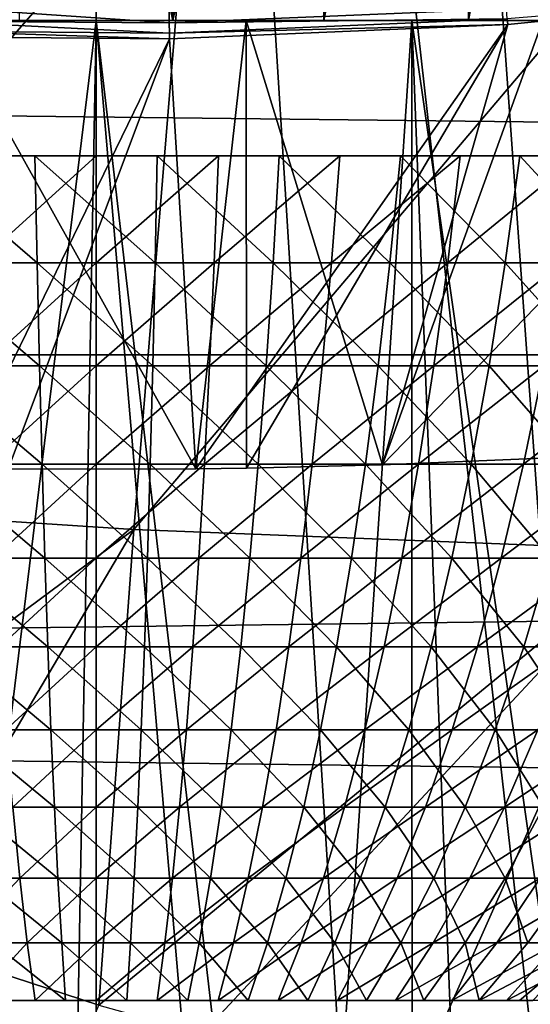
# Model space of a CAD drawing. Extents: x 0 to 650, y 0 to 1169.
# Drawn here: x 550 to 551, y 75 to 78 of the extents above; entities that cross this region are included whole.
import ezdxf

# ---------------------------------------------------------------- set-up
doc = ezdxf.new("R2010")
doc.units = 0
doc.header["$MEASUREMENT"] = 0
doc.layers.get('0').update_dxf_attribs({"linetype": 'CONTINUOUS'})

msp = doc.modelspace()

# ---------------------------------------------------------------- linework, layer by layer
for points in [[(558.100403, 74.656837, 0.052415), (551.111511, 86.195953, 0.052415), (551.625, 86.435318, 0.052415)], [(551.111511, 86.195953, 0.052415), (555.84259, 73.33577, 0.052415), (550.56427, 86.049316, 0.052415)], [(551.111511, 86.195953, 0.052415), (557.493591, 74.250343, 0.052415), (557.367371, 74.17083, 0.052415)], [(557.493591, 74.250343, 0.052415), (551.111511, 86.195953, 0.052415), (558.100403, 74.656837, 0.052415)], [(557.367371, 74.17083, 0.052415), (556.614502, 73.729988, 0.052415), (551.111511, 86.195953, 0.052415)], [(551.111511, 86.195953, 0.052415), (556.614502, 73.729988, 0.052415), (556.059509, 73.44091, 0.052415)], [(551.111511, 86.195953, 0.052415), (556.059509, 73.44091, 0.052415), (555.84259, 73.33577, 0.052415)], [(550, 85.999969, 0.052415), (548.262878, 72.113632, 0.052415), (549.435608, 86.049316, 0.052415)], [(550.56427, 86.049316, 0.052415), (551.563293, 72.091942, 0.052415), (550, 85.999969, 0.052415)], [(550.56427, 86.049316, 0.052415), (555.84259, 73.33577, 0.052415), (555.052917, 72.9897, 0.052415)], [(555.052917, 72.9897, 0.052415), (554.588989, 72.812202, 0.052415), (550.56427, 86.049316, 0.052415)], [(550.56427, 86.049316, 0.052415), (554.588989, 72.812202, 0.052415), (553.088684, 72.3629, 0.052415)], [(550.56427, 86.049316, 0.052415), (553.088684, 72.3629, 0.052415), (551.563293, 72.091942, 0.052415)], [(550, 85.999969, 0.052415), (548.610596, 72.07251, 0.052415), (548.262878, 72.113632, 0.052415)], [(549.125671, 72.028641, 0.052415), (548.610596, 72.07251, 0.052415), (550, 85.999969, 0.052415)], [(550, 85.999969, 0.052415), (550, 71.999908, 0.052415), (549.125671, 72.028641, 0.052415)], [(550, 85.999969, 0.052415), (551.563293, 72.091942, 0.052415), (550.874207, 72.028641, 0.052415)], [(550, 85.999969, 0.052415), (550.874207, 72.028641, 0.052415), (550, 71.999908, 0.052415)], [(551.422119, 80.072403, 36.629051), (551.422119, 77.999947, 36.629051), (551.044373, 77.999947, 36.833431)], [(551.422119, 80.072403, 36.629051), (551.044373, 77.999947, 36.833431), (551.044373, 80.039017, 36.833431)], [(551.044373, 80.039017, 36.833431), (551.044373, 77.999947, 36.833431), (550.638184, 77.999947, 36.972858)], [(551.044373, 80.039017, 36.833431), (550.638184, 77.999947, 36.972858), (550.638184, 80.014473, 36.972858)], [(550.638184, 80.014473, 36.972858), (550.638184, 77.999947, 36.972858), (550.214722, 77.999947, 37.04353)], [(550.638184, 80.014473, 36.972858), (550.214722, 77.999947, 37.04353), (550.214722, 80.001587, 37.04353)], [(550.214722, 80.001587, 37.04353), (550.214722, 77.999947, 37.04353), (549.785278, 80.001587, 37.04353)], [(549.785278, 80.001587, 37.04353), (550.214722, 77.999947, 37.04353), (549.785278, 77.999947, 37.04353)], [(607.202209, 77.062134, 48.383209), (457.9935, 77.062134, 80.098503), (458.161987, 78.799957, 80.891144)], [(607.202209, 77.062134, 48.383209), (458.161987, 78.799957, 80.891144), (607.370728, 78.799957, 49.175838)], [(611.33197, 78.799957, 67.81205), (462.123199, 78.799957, 99.527351), (462.291687, 77.062134, 100.32)], [(611.33197, 78.799957, 67.81205), (462.291687, 77.062134, 100.32), (611.500427, 77.062134, 68.604683)], [(548.802979, 78.614708, 86.515572), (548.643127, 76.66671, 85.763298), (550.265991, 78.530548, 86.438339)], [(550.265991, 78.530548, 86.438339), (548.643127, 76.66671, 85.763298), (550.105225, 76.571938, 85.681969)], [(550.265991, 78.530548, 86.438339), (550.105225, 76.571938, 85.681969), (551.7229, 78.480011, 86.269348)], [(551.7229, 78.480011, 86.269348), (550.105225, 76.571938, 85.681969), (551.561584, 76.514961, 85.510498)], [(551.15387, 77.988274, 49.61174), (550.802979, 76.753143, 39.4888), (552.09137, 78.083038, 49.61116)], [(552.09137, 78.083038, 49.61116), (550.802979, 76.753143, 39.4888), (551.252014, 76.772087, 39.396351)], [(552.09137, 78.083038, 49.61116), (551.152771, 78.00412, 49.690708), (551.15387, 77.988274, 49.61174)], [(549.543518, 78.038223, 49.83604), (549.542419, 77.998039, 49.766239), (550.205078, 77.99292, 49.766258)], [(549.543518, 78.038223, 49.83604), (550.205078, 77.99292, 49.766258), (550.204529, 78.033089, 49.83606)], [(550.204529, 78.033089, 49.83606), (550.205078, 77.99292, 49.766258), (551.150818, 78.032494, 49.76609)], [(550.205078, 77.99292, 49.766258), (551.152771, 78.00412, 49.690708), (551.150818, 78.032494, 49.76609)], [(549.11438, 77.999947, 9.629894), (549.407593, 73.15683, 9.586938), (550, 77.999947, 9.552415)], [(549.548523, 77.999947, 12.09192), (549.11438, 77.999947, 9.629894), (550, 77.999947, 12.05241)], [(550, 77.999947, 12.05241), (549.11438, 77.999947, 9.629894), (550, 77.999947, 9.552415)], [(550, 77.999947, 9.552415), (549.407593, 73.15683, 9.586938), (549.911011, 73.140381, 9.55319)], [(549.542419, 77.998039, 49.766239), (549.541626, 77.969551, 49.690891), (550.205383, 77.964432, 49.690922)], [(549.542419, 77.998039, 49.766239), (550.205383, 77.964432, 49.690922), (550.205078, 77.99292, 49.766258)], [(549.752991, 76.741219, 39.546429), (549.578796, 77.999947, 39.535), (550.27948, 76.741577, 39.54475)], [(550.27948, 76.741577, 39.54475), (549.578796, 77.999947, 39.535), (550.421082, 77.999947, 39.535)], [(549.785278, 77.999947, 37.04353), (550.421082, 77.999947, 39.535), (549.578796, 77.999947, 39.535)], [(550.214722, 77.999947, 37.04353), (550.421082, 77.999947, 39.535), (549.785278, 77.999947, 37.04353)], [(550, 77.999947, 9.552415), (549.911011, 73.140381, 9.55319), (550, 73.139908, 9.552415)], [(550, 73.139908, 9.552415), (550.414978, 73.148247, 9.569328), (550, 77.999947, 9.552415)], [(550, 77.999947, 9.552415), (550.414978, 73.148247, 9.569328), (550.564819, 73.155281, 9.583782)], [(550, 77.999947, 9.552415), (550.564819, 73.155281, 9.583782), (550.88562, 77.999947, 9.629894)], [(550, 77.999947, 12.05241), (550, 77.999947, 9.552415), (550.451477, 77.999947, 12.09192)], [(550.451477, 77.999947, 12.09192), (550, 77.999947, 9.552415), (550.88562, 77.999947, 9.629894)], [(550.205078, 77.99292, 49.766258), (550.205383, 77.964432, 49.690922), (551.152771, 78.00412, 49.690708)], [(551.15387, 77.988274, 49.61174), (551.152771, 78.00412, 49.690708), (550.205383, 77.964432, 49.690922)], [(551.15387, 77.988274, 49.61174), (550.205383, 77.964432, 49.690922), (550.205627, 77.948448, 49.61198)], [(550.205627, 77.948448, 49.61198), (550.27948, 76.741577, 39.54475), (551.15387, 77.988274, 49.61174)], [(550.638184, 77.999947, 36.972858), (551.252014, 77.999947, 39.396358), (550.214722, 77.999947, 37.04353)], [(550.214722, 77.999947, 37.04353), (551.252014, 77.999947, 39.396358), (550.421082, 77.999947, 39.535)], [(550.27948, 76.741577, 39.54475), (550.421082, 77.999947, 39.535), (550.421204, 76.743599, 39.534988)], [(550.27948, 76.741577, 39.54475), (550.421204, 76.743599, 39.534988), (551.15387, 77.988274, 49.61174)], [(550.421204, 76.743599, 39.534988), (550.421082, 77.999947, 39.535), (550.802979, 76.753143, 39.4888)], [(550.802979, 76.753143, 39.4888), (550.421082, 77.999947, 39.535), (551.252014, 77.999947, 39.396358)], [(551.15387, 77.988274, 49.61174), (550.421204, 76.743599, 39.534988), (550.802979, 76.753143, 39.4888)], [(550.451477, 77.999947, 12.09192), (550.88562, 77.999947, 9.629894), (550.889221, 77.999947, 12.20921)], [(550.88562, 77.999947, 9.629894), (550.564819, 73.155281, 9.583782), (550.885803, 73.177811, 9.629935)], [(551.044373, 77.999947, 36.833431), (552.048584, 77.999947, 39.12286), (550.638184, 77.999947, 36.972858)], [(550.638184, 77.999947, 36.972858), (552.048584, 77.999947, 39.12286), (551.252014, 77.999947, 39.396358)], [(550.802979, 76.753143, 39.4888), (551.252014, 77.999947, 39.396358), (551.252014, 76.772087, 39.396351)], [(551.564087, 73.258636, 9.798199), (551.744324, 77.999947, 9.859983), (550.88562, 77.999947, 9.629894)], [(551.564087, 73.258636, 9.798199), (550.88562, 77.999947, 9.629894), (551.070984, 73.195343, 9.666145)], [(550.88562, 77.999947, 9.629894), (550.885803, 73.177811, 9.629935), (551.070984, 73.195343, 9.666145)], [(550.889221, 77.999947, 12.20921), (550.88562, 77.999947, 9.629894), (551.744324, 77.999947, 9.859983)], [(550.889221, 77.999947, 12.20921), (551.744324, 77.999947, 9.859983), (551.299988, 77.999947, 12.40075)], [(551.422119, 77.999947, 36.629051), (552.789429, 77.999947, 38.721958), (551.044373, 77.999947, 36.833431)], [(551.044373, 77.999947, 36.833431), (552.789429, 77.999947, 38.721958), (552.048584, 77.999947, 39.12286)], [(550.205627, 77.948448, 49.61198), (549.541626, 77.969551, 49.690891), (549.541077, 77.953583, 49.61195)], [(550.205627, 77.948448, 49.61198), (550.205383, 77.964432, 49.690922), (549.541626, 77.969551, 49.690891)], [(549.61853, 76.742889, 39.538132), (550.205627, 77.948448, 49.61198), (549.541077, 77.953583, 49.61195)], [(549.752991, 76.741219, 39.546429), (550.205627, 77.948448, 49.61198), (549.61853, 76.742889, 39.538132)], [(550.205627, 77.948448, 49.61198), (549.752991, 76.741219, 39.546429), (550.27948, 76.741577, 39.54475)], [(549.834412, 77.319977, 29.193609), (549.828491, 77.619911, 29.356371), (549.486389, 77.619911, 29.331619)], [(549.834412, 77.319977, 29.193609), (549.486389, 77.619911, 29.331619), (549.504028, 77.319977, 29.16971)], [(549.669006, 77.319977, 20.034281), (549.657227, 77.619911, 19.871849), (550, 77.619911, 19.859461)], [(549.669006, 77.319977, 20.034281), (550, 77.619911, 19.859461), (550, 77.319977, 20.022329)], [(550.165588, 77.319977, 29.193609), (550.171509, 77.619911, 29.356371), (549.828491, 77.619911, 29.356371)], [(550.165588, 77.319977, 29.193609), (549.828491, 77.619911, 29.356371), (549.834412, 77.319977, 29.193609)], [(550, 77.319977, 20.022329), (550, 77.619911, 19.859461), (550.342712, 77.619911, 19.871849)], [(550, 77.319977, 20.022329), (550.342712, 77.619911, 19.871849), (550.330994, 77.319977, 20.034281)], [(550.495911, 77.319977, 29.16971), (550.171509, 77.619911, 29.356371), (550.165588, 77.319977, 29.193609)], [(550.495911, 77.319977, 29.16971), (550.513611, 77.619911, 29.331619), (550.171509, 77.619911, 29.356371)], [(550.330994, 77.319977, 20.034281), (550.342712, 77.619911, 19.871849), (550.683716, 77.619911, 19.90893)], [(550.330994, 77.319977, 20.034281), (550.683716, 77.619911, 19.90893), (550.660278, 77.319977, 20.070089)], [(550.82373, 77.319977, 29.12204), (550.513611, 77.619911, 29.331619), (550.495911, 77.319977, 29.16971)], [(550.82373, 77.319977, 29.12204), (550.853027, 77.619911, 29.282249), (550.513611, 77.619911, 29.331619)], [(550.660278, 77.319977, 20.070089), (550.683716, 77.619911, 19.90893), (551.021118, 77.619911, 19.97052)], [(550.660278, 77.319977, 20.070089), (551.021118, 77.619911, 19.97052), (550.986084, 77.319977, 20.12957)], [(551.147217, 77.319977, 29.05084), (550.853027, 77.619911, 29.282249), (550.82373, 77.319977, 29.12204)], [(551.147217, 77.319977, 29.05084), (551.187927, 77.619911, 29.208521), (550.853027, 77.619911, 29.282249)], [(550.986084, 77.319977, 20.12957), (551.021118, 77.619911, 19.97052), (551.35321, 77.619911, 20.05629)], [(550.986084, 77.319977, 20.12957), (551.35321, 77.619911, 20.05629), (551.306824, 77.319977, 20.2124)], [(551.464722, 77.319977, 28.95648), (551.187927, 77.619911, 29.208521), (551.147217, 77.319977, 29.05084)], [(551.464722, 77.319977, 28.95648), (551.516724, 77.619911, 29.110821), (551.187927, 77.619911, 29.208521)], [(549.840881, 77.031143, 29.01195), (549.834412, 77.319977, 29.193609), (549.504028, 77.319977, 29.16971)], [(549.840881, 77.031143, 29.01195), (549.504028, 77.319977, 29.16971), (549.523682, 77.031143, 28.989)], [(549.682129, 77.031143, 20.21559), (549.669006, 77.319977, 20.034281), (550, 77.319977, 20.022329)], [(549.682129, 77.031143, 20.21559), (550, 77.319977, 20.022329), (550, 77.031143, 20.2041)], [(550.158997, 77.031143, 29.01195), (550.165588, 77.319977, 29.193609), (549.834412, 77.319977, 29.193609)], [(550.158997, 77.031143, 29.01195), (549.834412, 77.319977, 29.193609), (549.840881, 77.031143, 29.01195)], [(550, 77.031143, 20.2041), (550, 77.319977, 20.022329), (550.330994, 77.319977, 20.034281)], [(550, 77.031143, 20.2041), (550.330994, 77.319977, 20.034281), (550.317871, 77.031143, 20.21559)], [(550.476318, 77.031143, 28.989), (550.165588, 77.319977, 29.193609), (550.158997, 77.031143, 29.01195)], [(550.476318, 77.031143, 28.989), (550.495911, 77.319977, 29.16971), (550.165588, 77.319977, 29.193609)], [(550.317871, 77.031143, 20.21559), (550.330994, 77.319977, 20.034281), (550.660278, 77.319977, 20.070089)], [(550.317871, 77.031143, 20.21559), (550.660278, 77.319977, 20.070089), (550.634094, 77.031143, 20.249981)], [(550.791077, 77.031143, 28.943211), (550.495911, 77.319977, 29.16971), (550.476318, 77.031143, 28.989)], [(550.791077, 77.031143, 28.943211), (550.82373, 77.319977, 29.12204), (550.495911, 77.319977, 29.16971)], [(550.634094, 77.031143, 20.249981), (550.660278, 77.319977, 20.070089), (550.986084, 77.319977, 20.12957)], [(550.634094, 77.031143, 20.249981), (550.986084, 77.319977, 20.12957), (550.947021, 77.031143, 20.3071)], [(551.101685, 77.031143, 28.87483), (550.82373, 77.319977, 29.12204), (550.791077, 77.031143, 28.943211)], [(551.101685, 77.031143, 28.87483), (551.147217, 77.319977, 29.05084), (550.82373, 77.319977, 29.12204)], [(550.947021, 77.031143, 20.3071), (550.986084, 77.319977, 20.12957), (551.306824, 77.319977, 20.2124)], [(550.947021, 77.031143, 20.3071), (551.306824, 77.319977, 20.2124), (551.255005, 77.031143, 20.38665)], [(551.406616, 77.031143, 28.78422), (551.147217, 77.319977, 29.05084), (551.101685, 77.031143, 28.87483)], [(551.406616, 77.031143, 28.78422), (551.464722, 77.319977, 28.95648), (551.147217, 77.319977, 29.05084)], [(607.099121, 75.210091, 47.897781), (457.890289, 75.210091, 79.613083), (457.9935, 77.062134, 80.098503)], [(607.099121, 75.210091, 47.897781), (457.9935, 77.062134, 80.098503), (607.202209, 77.062134, 48.383209)], [(611.500427, 77.062134, 68.604683), (462.291687, 77.062134, 100.32), (462.394897, 75.210091, 100.805397)], [(611.500427, 77.062134, 68.604683), (462.394897, 75.210091, 100.805397), (611.603577, 75.210091, 69.090103)], [(549.848206, 76.75457, 28.81214), (549.840881, 77.031143, 29.01195), (549.523682, 77.031143, 28.989)], [(549.848206, 76.75457, 28.81214), (549.523682, 77.031143, 28.989), (549.545288, 76.75457, 28.79023)], [(549.696472, 76.75457, 20.415001), (549.682129, 77.031143, 20.21559), (550, 77.031143, 20.2041)], [(549.696472, 76.75457, 20.415001), (550, 77.031143, 20.2041), (550, 76.75457, 20.404039)], [(550.151794, 76.75457, 28.81214), (550.158997, 77.031143, 29.01195), (549.840881, 77.031143, 29.01195)], [(550.151794, 76.75457, 28.81214), (549.840881, 77.031143, 29.01195), (549.848206, 76.75457, 28.81214)], [(550, 76.75457, 20.404039), (550, 77.031143, 20.2041), (550.317871, 77.031143, 20.21559)], [(550, 76.75457, 20.404039), (550.317871, 77.031143, 20.21559), (550.303406, 76.75457, 20.415001)], [(550.454712, 76.75457, 28.79023), (550.158997, 77.031143, 29.01195), (550.151794, 76.75457, 28.81214)], [(550.454712, 76.75457, 28.79023), (550.476318, 77.031143, 28.989), (550.158997, 77.031143, 29.01195)], [(550.303406, 76.75457, 20.415001), (550.317871, 77.031143, 20.21559), (550.634094, 77.031143, 20.249981)], [(550.303406, 76.75457, 20.415001), (550.634094, 77.031143, 20.249981), (550.605286, 76.75457, 20.44784)], [(550.755188, 76.75457, 28.746519), (550.476318, 77.031143, 28.989), (550.454712, 76.75457, 28.79023)], [(550.755188, 76.75457, 28.746519), (550.791077, 77.031143, 28.943211), (550.476318, 77.031143, 28.989)], [(550.605286, 76.75457, 20.44784), (550.634094, 77.031143, 20.249981), (550.947021, 77.031143, 20.3071)], [(550.605286, 76.75457, 20.44784), (550.947021, 77.031143, 20.3071), (550.903992, 76.75457, 20.502359)], [(551.051697, 76.75457, 28.68125), (550.791077, 77.031143, 28.943211), (550.755188, 76.75457, 28.746519)], [(551.051697, 76.75457, 28.68125), (551.101685, 77.031143, 28.87483), (550.791077, 77.031143, 28.943211)], [(550.903992, 76.75457, 20.502359), (550.947021, 77.031143, 20.3071), (551.255005, 77.031143, 20.38665)], [(550.903992, 76.75457, 20.502359), (551.255005, 77.031143, 20.38665), (551.197998, 76.75457, 20.5783)], [(551.342773, 76.75457, 28.59474), (551.101685, 77.031143, 28.87483), (551.051697, 76.75457, 28.68125)], [(551.342773, 76.75457, 28.59474), (551.406616, 77.031143, 28.78422), (551.101685, 77.031143, 28.87483)], [(551.197998, 76.75457, 20.5783), (551.255005, 77.031143, 20.38665), (551.556396, 77.031143, 20.488211)], [(551.197998, 76.75457, 20.5783), (551.556396, 77.031143, 20.488211), (551.485779, 76.75457, 20.675261)], [(549.856018, 76.491364, 28.594999), (549.848206, 76.75457, 28.81214), (549.545288, 76.75457, 28.79023)], [(549.856018, 76.491364, 28.594999), (549.545288, 76.75457, 28.79023), (549.568787, 76.491364, 28.574221)], [(549.712219, 76.491364, 20.63172), (549.696472, 76.75457, 20.415001), (550, 76.75457, 20.404039)], [(549.712219, 76.491364, 20.63172), (550, 76.75457, 20.404039), (550, 76.491364, 20.621321)], [(550.143982, 76.491364, 28.594999), (550.151794, 76.75457, 28.81214), (549.848206, 76.75457, 28.81214)], [(550.143982, 76.491364, 28.594999), (549.848206, 76.75457, 28.81214), (549.856018, 76.491364, 28.594999)], [(550, 76.491364, 20.621321), (550, 76.75457, 20.404039), (550.303406, 76.75457, 20.415001)], [(550, 76.491364, 20.621321), (550.303406, 76.75457, 20.415001), (550.287781, 76.491364, 20.63172)], [(550.431213, 76.491364, 28.574221), (550.151794, 76.75457, 28.81214), (550.143982, 76.491364, 28.594999)], [(550.431213, 76.491364, 28.574221), (550.454712, 76.75457, 28.79023), (550.151794, 76.75457, 28.81214)], [(550.287781, 76.491364, 20.63172), (550.303406, 76.75457, 20.415001), (550.605286, 76.75457, 20.44784)], [(550.287781, 76.491364, 20.63172), (550.605286, 76.75457, 20.44784), (550.573975, 76.491364, 20.662861)], [(550.716125, 76.491364, 28.53278), (550.454712, 76.75457, 28.79023), (550.431213, 76.491364, 28.574221)], [(550.716125, 76.491364, 28.53278), (550.755188, 76.75457, 28.746519), (550.454712, 76.75457, 28.79023)], [(550.573975, 76.491364, 20.662861), (550.605286, 76.75457, 20.44784), (550.903992, 76.75457, 20.502359)], [(550.573975, 76.491364, 20.662861), (550.903992, 76.75457, 20.502359), (550.8573, 76.491364, 20.71456)], [(550.997375, 76.491364, 28.470869), (550.755188, 76.75457, 28.746519), (550.716125, 76.491364, 28.53278)], [(550.997375, 76.491364, 28.470869), (551.051697, 76.75457, 28.68125), (550.755188, 76.75457, 28.746519)], [(550.8573, 76.491364, 20.71456), (550.903992, 76.75457, 20.502359), (551.197998, 76.75457, 20.5783)], [(550.8573, 76.491364, 20.71456), (551.197998, 76.75457, 20.5783), (551.136108, 76.491364, 20.786579)], [(551.273376, 76.491364, 28.38884), (551.051697, 76.75457, 28.68125), (550.997375, 76.491364, 28.470869)], [(551.273376, 76.491364, 28.38884), (551.342773, 76.75457, 28.59474), (551.051697, 76.75457, 28.68125)], [(551.136108, 76.491364, 20.786579), (551.197998, 76.75457, 20.5783), (551.485779, 76.75457, 20.675261)], [(551.136108, 76.491364, 20.786579), (551.485779, 76.75457, 20.675261), (551.408997, 76.491364, 20.878531)], [(548.864197, 75.649139, 85.328941), (550.105225, 76.571938, 85.681969), (548.643127, 76.66671, 85.763298)], [(549.429321, 75.426102, 85.21804), (550.105225, 76.571938, 85.681969), (548.864197, 75.649139, 85.328941)], [(549.429321, 75.426102, 85.21804), (550.00769, 75.237038, 85.103821), (550.105225, 76.571938, 85.681969)], [(550.105225, 76.571938, 85.681969), (550.00769, 75.237038, 85.103821), (551.561584, 76.514961, 85.510498)], [(551.561584, 76.514961, 85.510498), (550.00769, 75.237038, 85.103821), (550.297424, 75.15657, 85.046219)], [(551.561584, 76.514961, 85.510498), (550.297424, 75.15657, 85.046219), (550.896973, 75.018997, 84.925903)], [(550.896973, 75.018997, 84.925903), (551.499329, 74.918747, 84.803352), (551.561584, 76.514961, 85.510498)], [(549.86438, 76.242691, 28.361429), (549.856018, 76.491364, 28.594999), (549.568787, 76.491364, 28.574221)], [(549.86438, 76.242691, 28.361429), (549.568787, 76.491364, 28.574221), (549.594116, 76.242691, 28.341869)], [(549.729126, 76.242691, 20.86484), (549.712219, 76.491364, 20.63172), (550, 76.491364, 20.621321)], [(549.729126, 76.242691, 20.86484), (550, 76.491364, 20.621321), (550, 76.242691, 20.855049)], [(550.135498, 76.242691, 28.361429), (550.143982, 76.491364, 28.594999), (549.856018, 76.491364, 28.594999)], [(550.135498, 76.242691, 28.361429), (549.856018, 76.491364, 28.594999), (549.86438, 76.242691, 28.361429)], [(550, 76.242691, 20.855049), (550, 76.491364, 20.621321), (550.287781, 76.491364, 20.63172)], [(550, 76.242691, 20.855049), (550.287781, 76.491364, 20.63172), (550.270874, 76.242691, 20.86484)], [(550.405884, 76.242691, 28.341869), (550.143982, 76.491364, 28.594999), (550.135498, 76.242691, 28.361429)], [(550.405884, 76.242691, 28.341869), (550.431213, 76.491364, 28.574221), (550.143982, 76.491364, 28.594999)], [(550.270874, 76.242691, 20.86484), (550.287781, 76.491364, 20.63172), (550.573975, 76.491364, 20.662861)], [(550.270874, 76.242691, 20.86484), (550.573975, 76.491364, 20.662861), (550.540405, 76.242691, 20.89414)], [(550.674194, 76.242691, 28.302851), (550.431213, 76.491364, 28.574221), (550.405884, 76.242691, 28.341869)], [(550.674194, 76.242691, 28.302851), (550.716125, 76.491364, 28.53278), (550.431213, 76.491364, 28.574221)], [(550.540405, 76.242691, 20.89414), (550.573975, 76.491364, 20.662861), (550.8573, 76.491364, 20.71456)], [(550.540405, 76.242691, 20.89414), (550.8573, 76.491364, 20.71456), (550.807129, 76.242691, 20.942829)], [(550.938904, 76.242691, 28.24457), (550.716125, 76.491364, 28.53278), (550.674194, 76.242691, 28.302851)], [(550.938904, 76.242691, 28.24457), (550.997375, 76.491364, 28.470869), (550.716125, 76.491364, 28.53278)], [(550.807129, 76.242691, 20.942829), (550.8573, 76.491364, 20.71456), (551.136108, 76.491364, 20.786579)], [(550.807129, 76.242691, 20.942829), (551.136108, 76.491364, 20.786579), (551.069519, 76.242691, 21.01062)], [(551.198792, 76.242691, 28.167351), (550.997375, 76.491364, 28.470869), (550.938904, 76.242691, 28.24457)], [(551.198792, 76.242691, 28.167351), (551.273376, 76.491364, 28.38884), (550.997375, 76.491364, 28.470869)], [(551.069519, 76.242691, 21.01062), (551.136108, 76.491364, 20.786579), (551.408997, 76.491364, 20.878531)], [(551.069519, 76.242691, 21.01062), (551.408997, 76.491364, 20.878531), (551.326416, 76.242691, 21.097179)], [(551.452393, 76.242691, 28.071569), (551.273376, 76.491364, 28.38884), (551.198792, 76.242691, 28.167351)], [(549.873413, 76.009392, 28.112391), (549.86438, 76.242691, 28.361429), (549.594116, 76.242691, 28.341869)], [(549.873413, 76.009392, 28.112391), (549.594116, 76.242691, 28.341869), (549.620972, 76.009392, 28.09413)], [(549.74707, 76.009392, 21.11339), (549.729126, 76.242691, 20.86484), (550, 76.242691, 20.855049)], [(549.74707, 76.009392, 21.11339), (550, 76.242691, 20.855049), (550, 76.009392, 21.10425)], [(550.126526, 76.009392, 28.112391), (550.135498, 76.242691, 28.361429), (549.86438, 76.242691, 28.361429)], [(550.126526, 76.009392, 28.112391), (549.86438, 76.242691, 28.361429), (549.873413, 76.009392, 28.112391)], [(550, 76.009392, 21.10425), (550, 76.242691, 20.855049), (550.270874, 76.242691, 20.86484)], [(550, 76.009392, 21.10425), (550.270874, 76.242691, 20.86484), (550.25293, 76.009392, 21.11339)], [(550.379028, 76.009392, 28.09413), (550.135498, 76.242691, 28.361429), (550.126526, 76.009392, 28.112391)], [(550.379028, 76.009392, 28.09413), (550.405884, 76.242691, 28.341869), (550.135498, 76.242691, 28.361429)], [(550.25293, 76.009392, 21.11339), (550.270874, 76.242691, 20.86484), (550.540405, 76.242691, 20.89414)], [(550.25293, 76.009392, 21.11339), (550.540405, 76.242691, 20.89414), (550.504517, 76.009392, 21.140751)], [(550.629395, 76.009392, 28.05769), (550.405884, 76.242691, 28.341869), (550.379028, 76.009392, 28.09413)], [(550.629395, 76.009392, 28.05769), (550.674194, 76.242691, 28.302851), (550.405884, 76.242691, 28.341869)], [(550.504517, 76.009392, 21.140751), (550.540405, 76.242691, 20.89414), (550.807129, 76.242691, 20.942829)], [(550.504517, 76.009392, 21.140751), (550.807129, 76.242691, 20.942829), (550.753479, 76.009392, 21.186199)], [(550.876587, 76.009392, 28.00329), (550.674194, 76.242691, 28.302851), (550.629395, 76.009392, 28.05769)], [(550.876587, 76.009392, 28.00329), (550.938904, 76.242691, 28.24457), (550.674194, 76.242691, 28.302851)], [(550.753479, 76.009392, 21.186199), (550.807129, 76.242691, 20.942829), (551.069519, 76.242691, 21.01062)], [(550.753479, 76.009392, 21.186199), (551.069519, 76.242691, 21.01062), (550.998596, 76.009392, 21.2495)], [(551.119202, 76.009392, 27.93119), (550.938904, 76.242691, 28.24457), (550.876587, 76.009392, 28.00329)], [(551.119202, 76.009392, 27.93119), (551.198792, 76.242691, 28.167351), (550.938904, 76.242691, 28.24457)], [(550.998596, 76.009392, 21.2495), (551.069519, 76.242691, 21.01062), (551.326416, 76.242691, 21.097179)], [(550.998596, 76.009392, 21.2495), (551.326416, 76.242691, 21.097179), (551.238403, 76.009392, 21.330311)], [(551.356018, 76.009392, 27.84177), (551.198792, 76.242691, 28.167351), (551.119202, 76.009392, 27.93119)], [(551.356018, 76.009392, 27.84177), (551.452393, 76.242691, 28.071569), (551.198792, 76.242691, 28.167351)], [(549.882996, 75.792671, 27.8489), (549.873413, 76.009392, 28.112391), (549.620972, 76.009392, 28.09413)], [(549.882996, 75.792671, 27.8489), (549.620972, 76.009392, 28.09413), (549.649475, 75.792671, 27.83201)], [(549.766113, 75.792671, 21.37636), (549.74707, 76.009392, 21.11339), (550, 76.009392, 21.10425)], [(549.766113, 75.792671, 21.37636), (550, 76.009392, 21.10425), (550, 75.792671, 21.36791)], [(550.117004, 75.792671, 27.8489), (550.126526, 76.009392, 28.112391), (549.873413, 76.009392, 28.112391)], [(550.117004, 75.792671, 27.8489), (549.873413, 76.009392, 28.112391), (549.882996, 75.792671, 27.8489)], [(550, 75.792671, 21.36791), (550, 76.009392, 21.10425), (550.25293, 76.009392, 21.11339)], [(550, 75.792671, 21.36791), (550.25293, 76.009392, 21.11339), (550.233887, 75.792671, 21.37636)], [(550.350525, 75.792671, 27.83201), (550.126526, 76.009392, 28.112391), (550.117004, 75.792671, 27.8489)], [(550.350525, 75.792671, 27.83201), (550.379028, 76.009392, 28.09413), (550.126526, 76.009392, 28.112391)], [(550.233887, 75.792671, 21.37636), (550.25293, 76.009392, 21.11339), (550.504517, 76.009392, 21.140751)], [(550.233887, 75.792671, 21.37636), (550.504517, 76.009392, 21.140751), (550.466614, 75.792671, 21.40167)], [(550.582092, 75.792671, 27.798321), (550.379028, 76.009392, 28.09413), (550.350525, 75.792671, 27.83201)], [(550.582092, 75.792671, 27.798321), (550.629395, 76.009392, 28.05769), (550.379028, 76.009392, 28.09413)], [(550.466614, 75.792671, 21.40167), (550.504517, 76.009392, 21.140751), (550.753479, 76.009392, 21.186199)], [(550.466614, 75.792671, 21.40167), (550.753479, 76.009392, 21.186199), (550.696777, 75.792671, 21.443701)], [(550.81073, 75.792671, 27.748011), (550.629395, 76.009392, 28.05769), (550.582092, 75.792671, 27.798321)], [(550.81073, 75.792671, 27.748011), (550.876587, 76.009392, 28.00329), (550.629395, 76.009392, 28.05769)], [(550.696777, 75.792671, 21.443701), (550.753479, 76.009392, 21.186199), (550.998596, 76.009392, 21.2495)], [(550.696777, 75.792671, 21.443701), (550.998596, 76.009392, 21.2495), (550.923401, 75.792671, 21.50223)], [(551.034973, 75.792671, 27.68133), (550.876587, 76.009392, 28.00329), (550.81073, 75.792671, 27.748011)], [(551.034973, 75.792671, 27.68133), (551.119202, 76.009392, 27.93119), (550.876587, 76.009392, 28.00329)], [(550.923401, 75.792671, 21.50223), (550.998596, 76.009392, 21.2495), (551.238403, 76.009392, 21.330311)], [(550.923401, 75.792671, 21.50223), (551.238403, 76.009392, 21.330311), (551.145203, 75.792671, 21.576969)], [(551.254028, 75.792671, 27.59864), (551.119202, 76.009392, 27.93119), (551.034973, 75.792671, 27.68133)], [(551.254028, 75.792671, 27.59864), (551.356018, 76.009392, 27.84177), (551.119202, 76.009392, 27.93119)], [(551.145203, 75.792671, 21.576969), (551.238403, 76.009392, 21.330311), (551.471802, 76.009392, 21.428221)], [(551.145203, 75.792671, 21.576969), (551.471802, 76.009392, 21.428221), (551.361084, 75.792671, 21.667509)], [(549.573303, 75.593353, 21.67581), (549.766113, 75.792671, 21.37636), (549.786072, 75.593353, 21.65266)], [(549.893005, 75.593353, 27.57206), (549.882996, 75.792671, 27.8489), (549.649475, 75.792671, 27.83201)], [(549.893005, 75.593353, 27.57206), (549.649475, 75.792671, 27.83201), (549.679504, 75.593353, 27.55661)], [(549.786072, 75.593353, 21.65266), (549.766113, 75.792671, 21.37636), (550, 75.792671, 21.36791)], [(549.786072, 75.593353, 21.65266), (550, 75.792671, 21.36791), (550, 75.593353, 21.644939)], [(550.106995, 75.593353, 27.57206), (550.117004, 75.792671, 27.8489), (549.882996, 75.792671, 27.8489)], [(550.106995, 75.593353, 27.57206), (549.882996, 75.792671, 27.8489), (549.893005, 75.593353, 27.57206)], [(550, 75.593353, 21.644939), (550, 75.792671, 21.36791), (550.233887, 75.792671, 21.37636)], [(550, 75.593353, 21.644939), (550.233887, 75.792671, 21.37636), (550.213928, 75.593353, 21.65266)], [(550.320496, 75.593353, 27.55661), (550.117004, 75.792671, 27.8489), (550.106995, 75.593353, 27.57206)], [(550.320496, 75.593353, 27.55661), (550.350525, 75.792671, 27.83201), (550.117004, 75.792671, 27.8489)], [(550.213928, 75.593353, 21.65266), (550.233887, 75.792671, 21.37636), (550.466614, 75.792671, 21.40167)], [(550.213928, 75.593353, 21.65266), (550.466614, 75.792671, 21.40167), (550.426697, 75.593353, 21.67581)], [(550.532288, 75.593353, 27.525801), (550.350525, 75.792671, 27.83201), (550.320496, 75.593353, 27.55661)], [(550.532288, 75.593353, 27.525801), (550.582092, 75.792671, 27.798321), (550.350525, 75.792671, 27.83201)], [(550.426697, 75.593353, 21.67581), (550.466614, 75.792671, 21.40167), (550.696777, 75.792671, 21.443701)], [(550.426697, 75.593353, 21.67581), (550.696777, 75.792671, 21.443701), (550.637329, 75.593353, 21.714239)], [(550.741394, 75.593353, 27.47979), (550.582092, 75.792671, 27.798321), (550.532288, 75.593353, 27.525801)], [(550.741394, 75.593353, 27.47979), (550.81073, 75.792671, 27.748011), (550.582092, 75.792671, 27.798321)], [(550.637329, 75.593353, 21.714239), (550.696777, 75.792671, 21.443701), (550.923401, 75.792671, 21.50223)], [(550.637329, 75.593353, 21.714239), (550.923401, 75.792671, 21.50223), (550.844482, 75.593353, 21.76778)], [(550.946594, 75.593353, 27.41881), (550.81073, 75.792671, 27.748011), (550.741394, 75.593353, 27.47979)], [(550.946594, 75.593353, 27.41881), (551.034973, 75.792671, 27.68133), (550.81073, 75.792671, 27.748011)], [(550.844482, 75.593353, 21.76778), (550.923401, 75.792671, 21.50223), (551.145203, 75.792671, 21.576969)], [(550.844482, 75.593353, 21.76778), (551.145203, 75.792671, 21.576969), (551.047424, 75.593353, 21.836121)], [(551.14679, 75.593353, 27.34318), (551.034973, 75.792671, 27.68133), (550.946594, 75.593353, 27.41881)], [(551.14679, 75.593353, 27.34318), (551.254028, 75.792671, 27.59864), (551.034973, 75.792671, 27.68133)], [(551.047424, 75.593353, 21.836121), (551.145203, 75.792671, 21.576969), (551.361084, 75.792671, 21.667509)], [(551.047424, 75.593353, 21.836121), (551.361084, 75.792671, 21.667509), (551.244812, 75.593353, 21.91893)], [(551.341125, 75.593353, 27.2533), (551.254028, 75.792671, 27.59864), (551.14679, 75.593353, 27.34318)], [(549.614929, 75.412148, 21.96204), (549.573303, 75.593353, 21.67581), (549.786072, 75.593353, 21.65266)], [(549.614929, 75.412148, 21.96204), (549.786072, 75.593353, 21.65266), (549.807007, 75.412148, 21.94116)], [(549.903381, 75.412148, 27.283001), (549.893005, 75.593353, 27.57206), (549.679504, 75.593353, 27.55661)], [(549.903381, 75.412148, 27.283001), (549.679504, 75.593353, 27.55661), (549.710693, 75.412148, 27.26906)], [(549.807007, 75.412148, 21.94116), (549.786072, 75.593353, 21.65266), (550, 75.593353, 21.644939)], [(549.807007, 75.412148, 21.94116), (550, 75.593353, 21.644939), (550, 75.412148, 21.934191)], [(550.096619, 75.412148, 27.283001), (550.106995, 75.593353, 27.57206), (549.893005, 75.593353, 27.57206)], [(550.096619, 75.412148, 27.283001), (549.893005, 75.593353, 27.57206), (549.903381, 75.412148, 27.283001)], [(550, 75.412148, 21.934191), (550, 75.593353, 21.644939), (550.213928, 75.593353, 21.65266)], [(550, 75.412148, 21.934191), (550.213928, 75.593353, 21.65266), (550.192993, 75.412148, 21.94116)], [(550.289185, 75.412148, 27.26906), (550.106995, 75.593353, 27.57206), (550.096619, 75.412148, 27.283001)], [(550.289185, 75.412148, 27.26906), (550.320496, 75.593353, 27.55661), (550.106995, 75.593353, 27.57206)], [(550.192993, 75.412148, 21.94116), (550.213928, 75.593353, 21.65266), (550.426697, 75.593353, 21.67581)], [(550.192993, 75.412148, 21.94116), (550.426697, 75.593353, 21.67581), (550.385071, 75.412148, 21.96204)], [(550.480408, 75.412148, 27.241249), (550.320496, 75.593353, 27.55661), (550.289185, 75.412148, 27.26906)], [(550.480408, 75.412148, 27.241249), (550.532288, 75.593353, 27.525801), (550.320496, 75.593353, 27.55661)], [(550.385071, 75.412148, 21.96204), (550.426697, 75.593353, 21.67581), (550.637329, 75.593353, 21.714239)], [(550.385071, 75.412148, 21.96204), (550.637329, 75.593353, 21.714239), (550.575073, 75.412148, 21.996731)], [(550.669006, 75.412148, 27.19973), (550.532288, 75.593353, 27.525801), (550.480408, 75.412148, 27.241249)], [(550.669006, 75.412148, 27.19973), (550.741394, 75.593353, 27.47979), (550.532288, 75.593353, 27.525801)], [(550.575073, 75.412148, 21.996731), (550.637329, 75.593353, 21.714239), (550.844482, 75.593353, 21.76778)], [(550.575073, 75.412148, 21.996731), (550.844482, 75.593353, 21.76778), (550.762085, 75.412148, 22.04504)], [(550.854187, 75.412148, 27.144699), (550.741394, 75.593353, 27.47979), (550.669006, 75.412148, 27.19973)], [(550.854187, 75.412148, 27.144699), (550.946594, 75.593353, 27.41881), (550.741394, 75.593353, 27.47979)], [(550.762085, 75.412148, 22.04504), (550.844482, 75.593353, 21.76778), (551.047424, 75.593353, 21.836121)], [(550.762085, 75.412148, 22.04504), (551.047424, 75.593353, 21.836121), (550.94519, 75.412148, 22.10672)], [(551.034912, 75.412148, 27.07645), (550.946594, 75.593353, 27.41881), (550.854187, 75.412148, 27.144699)], [(550.94519, 75.412148, 22.10672), (551.047424, 75.593353, 21.836121), (551.244812, 75.593353, 21.91893)], [(550.94519, 75.412148, 22.10672), (551.244812, 75.593353, 21.91893), (551.123291, 75.412148, 22.18145)], [(551.034912, 75.412148, 27.07645), (551.14679, 75.593353, 27.34318), (550.946594, 75.593353, 27.41881)], [(551.210205, 75.412148, 26.99534), (551.14679, 75.593353, 27.34318), (551.034912, 75.412148, 27.07645)], [(551.123291, 75.412148, 22.18145), (551.244812, 75.593353, 21.91893), (551.43573, 75.593353, 22.01577)], [(551.123291, 75.412148, 22.18145), (551.43573, 75.593353, 22.01577), (551.295593, 75.412148, 22.268829)], [(551.210205, 75.412148, 26.99534), (551.341125, 75.593353, 27.2533), (551.14679, 75.593353, 27.34318)], [(551.379211, 75.412148, 26.9018), (551.341125, 75.593353, 27.2533), (551.210205, 75.412148, 26.99534)], [(549.336182, 75.232628, 85.11338), (549.926025, 75.038429, 84.997147), (549.429321, 75.426102, 85.21804)], [(549.429321, 75.426102, 85.21804), (549.926025, 75.038429, 84.997147), (550.00769, 75.237038, 85.103821)], [(549.658081, 75.249908, 22.25919), (549.614929, 75.412148, 21.96204), (549.807007, 75.412148, 21.94116)], [(549.658081, 75.249908, 22.25919), (549.807007, 75.412148, 21.94116), (549.828613, 75.249908, 22.24065)], [(549.914185, 75.249908, 26.98291), (549.903381, 75.412148, 27.283001), (549.710693, 75.412148, 27.26906)], [(549.914185, 75.249908, 26.98291), (549.710693, 75.412148, 27.26906), (549.743225, 75.249908, 26.970539)], [(549.828613, 75.249908, 22.24065), (549.807007, 75.412148, 21.94116), (550, 75.412148, 21.934191)], [(549.828613, 75.249908, 22.24065), (550, 75.412148, 21.934191), (550, 75.249908, 22.234461)], [(550.085693, 75.249908, 26.98291), (550.096619, 75.412148, 27.283001), (549.903381, 75.412148, 27.283001)], [(550.085693, 75.249908, 26.98291), (549.903381, 75.412148, 27.283001), (549.914185, 75.249908, 26.98291)], [(550, 75.249908, 22.234461), (550, 75.412148, 21.934191), (550.192993, 75.412148, 21.94116)], [(550, 75.249908, 22.234461), (550.192993, 75.412148, 21.94116), (550.171387, 75.249908, 22.24065)], [(550.256775, 75.249908, 26.970539), (550.096619, 75.412148, 27.283001), (550.085693, 75.249908, 26.98291)], [(550.256775, 75.249908, 26.970539), (550.289185, 75.412148, 27.26906), (550.096619, 75.412148, 27.283001)], [(550.171387, 75.249908, 22.24065), (550.192993, 75.412148, 21.94116), (550.385071, 75.412148, 21.96204)], [(550.171387, 75.249908, 22.24065), (550.385071, 75.412148, 21.96204), (550.341797, 75.249908, 22.25919)], [(550.426514, 75.249908, 26.94586), (550.289185, 75.412148, 27.26906), (550.256775, 75.249908, 26.970539)], [(550.426514, 75.249908, 26.94586), (550.480408, 75.412148, 27.241249), (550.289185, 75.412148, 27.26906)], [(550.341797, 75.249908, 22.25919), (550.385071, 75.412148, 21.96204), (550.575073, 75.412148, 21.996731)], [(550.341797, 75.249908, 22.25919), (550.575073, 75.412148, 21.996731), (550.510498, 75.249908, 22.289989)], [(550.593872, 75.249908, 26.908991), (550.480408, 75.412148, 27.241249), (550.426514, 75.249908, 26.94586)], [(550.593872, 75.249908, 26.908991), (550.669006, 75.412148, 27.19973), (550.480408, 75.412148, 27.241249)], [(550.510498, 75.249908, 22.289989), (550.575073, 75.412148, 21.996731), (550.762085, 75.412148, 22.04504)], [(550.510498, 75.249908, 22.289989), (550.762085, 75.412148, 22.04504), (550.676575, 75.249908, 22.33288)], [(550.758301, 75.249908, 26.86014), (550.669006, 75.412148, 27.19973), (550.593872, 75.249908, 26.908991)], [(550.758301, 75.249908, 26.86014), (550.854187, 75.412148, 27.144699), (550.669006, 75.412148, 27.19973)], [(550.676575, 75.249908, 22.33288), (550.762085, 75.412148, 22.04504), (550.94519, 75.412148, 22.10672)], [(550.676575, 75.249908, 22.33288), (550.94519, 75.412148, 22.10672), (550.839111, 75.249908, 22.38763)], [(550.918823, 75.249908, 26.799549), (550.854187, 75.412148, 27.144699), (550.758301, 75.249908, 26.86014)], [(550.839111, 75.249908, 22.38763), (550.94519, 75.412148, 22.10672), (551.123291, 75.412148, 22.18145)], [(550.839111, 75.249908, 22.38763), (551.123291, 75.412148, 22.18145), (550.997192, 75.249908, 22.45397)], [(550.918823, 75.249908, 26.799549), (551.034912, 75.412148, 27.07645), (550.854187, 75.412148, 27.144699)], [(551.074402, 75.249908, 26.727551), (551.034912, 75.412148, 27.07645), (550.918823, 75.249908, 26.799549)], [(550.997192, 75.249908, 22.45397), (551.123291, 75.412148, 22.18145), (551.295593, 75.412148, 22.268829)], [(550.997192, 75.249908, 22.45397), (551.295593, 75.412148, 22.268829), (551.150208, 75.249908, 22.531549)], [(551.074402, 75.249908, 26.727551), (551.210205, 75.412148, 26.99534), (551.034912, 75.412148, 27.07645)], [(551.074402, 75.249908, 26.727551), (551.1875, 75.249908, 26.666269), (551.379211, 75.412148, 26.9018)], [(551.379211, 75.412148, 26.9018), (551.210205, 75.412148, 26.99534), (551.074402, 75.249908, 26.727551)], [(551.150208, 75.249908, 22.531549), (551.295593, 75.412148, 22.268829), (551.461121, 75.412148, 22.36842)], [(551.150208, 75.249908, 22.531549), (551.461121, 75.412148, 22.36842), (551.297119, 75.249908, 22.619961)], [(551.224426, 75.249908, 26.644501), (551.379211, 75.412148, 26.9018), (551.1875, 75.249908, 26.666269)]]:
    msp.add_3dface(points)

doc.saveas('drawing.dxf')
